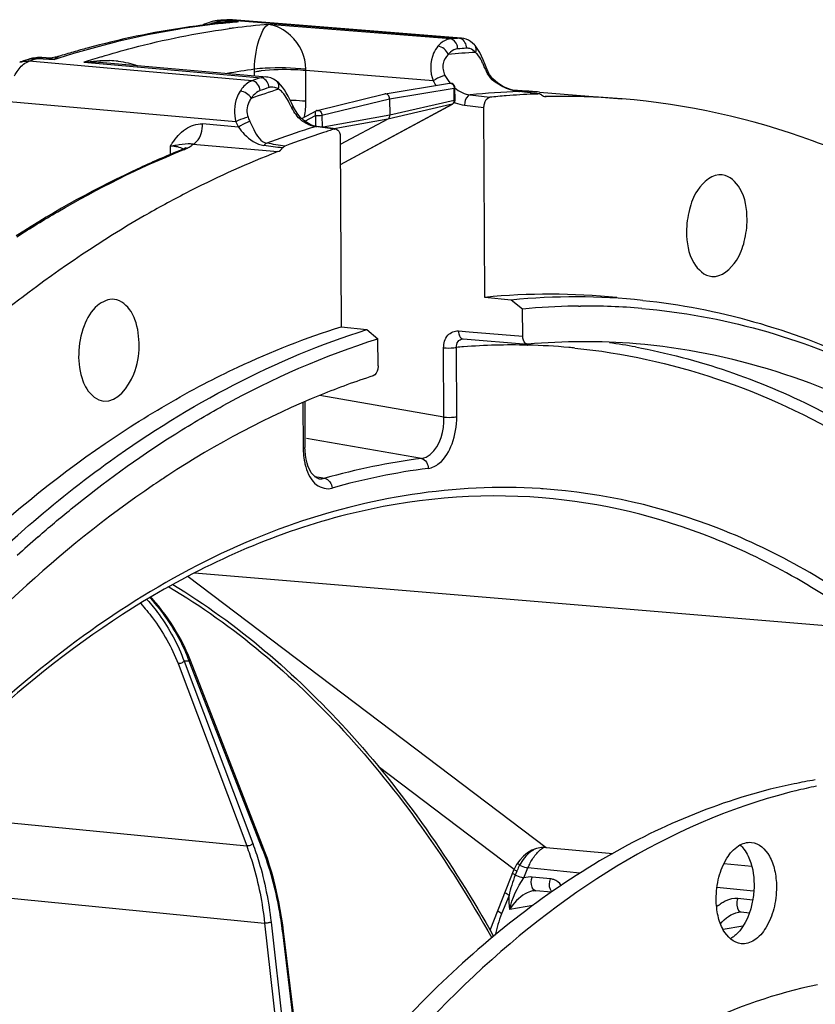
# Model space of a CAD drawing. Units: millimetres. Extents: x 0 to 594, y 0 to 420.
# Drawn here: x 206 to 216, y 84 to 97 of the extents above; entities that cross this region are included whole.
import ezdxf

# ---------------------------------------------------------------- set-up
doc = ezdxf.new("R2010")
doc.units = ezdxf.units.MM
doc.header["$LTSCALE"] = 32.67
doc.layers.get('0').update_dxf_attribs({"linetype": 'CONTINUOUS'})

msp = doc.modelspace()

# ---------------------------------------------------------------- linework, layer by layer
at = {"color": 9, "linetype": 'CONTINUOUS'}
for p, q in [((208.372238, 97.281701), (208.362675, 97.280642)), ((208.445158, 97.328654), (208.426296, 97.327107)), ((208.648267, 97.308423), (208.426296, 97.327107)), ((208.482877, 97.331643), (208.445158, 97.328654)), ((208.564903, 97.335834), (208.539447, 97.335864)), ((208.539447, 97.335864), (208.564747, 97.33384)), ((208.564747, 97.33384), (211.630043, 97.088564)), ((211.509681, 97.079641), (209.055149, 97.275714)), ((208.501127, 97.214736), (208.521895, 97.217564)), ((211.529736, 97.081226), (211.509681, 97.079641)), ((211.569852, 97.084279), (211.529736, 97.081226)), ((211.654612, 97.088504), (211.630043, 97.088564)), ((205.809872, 96.802418), (205.809954, 96.802445)), ((206.825415, 96.691201), (205.821342, 96.779082)), ((205.89668, 96.804267), (205.915518, 96.810478)), ((205.915518, 96.810478), (205.934358, 96.816653)), ((205.934358, 96.816653), (206.162205, 96.799173)), ((206.183606, 96.806139), (206.162205, 96.799173)), ((206.22371, 96.819071), (206.183606, 96.806139)), ((206.213763, 96.840855), (206.216436, 96.841767)), ((206.561216, 96.764851), (206.821667, 96.742092)), ((206.821667, 96.742092), (208.952602, 96.555844)), ((208.832423, 96.515499), (206.825415, 96.691201)), ((208.864155, 96.63872), (208.864194, 96.651498)), ((208.864423, 96.578865), (208.864155, 96.63872)), ((209.556049, 96.651978), (209.556442, 96.671115)), ((209.557985, 96.237497), (209.556049, 96.651978)), ((211.276706, 96.514473), (209.556049, 96.651978)), ((208.852447, 96.52232), (208.832423, 96.515499)), ((210.688589, 96.271654), (211.559837, 96.413732)), ((211.560605, 96.249368), (211.559837, 96.413732)), ((212.435129, 96.368046), (212.440685, 96.368196)), ((212.663277, 96.341483), (212.435143, 96.368041)), ((212.440657, 96.367894), (212.440942, 96.367862)), ((208.614223, 95.96249), (205.551195, 96.23035)), ((209.77533, 96.04819), (210.688589, 96.271654)), ((210.02378, 95.386487), (211.533752, 96.197346)), ((211.533752, 96.197346), (210.662778, 95.99659)), ((211.560605, 96.249368), (210.689631, 96.048611)), ((211.777935, 96.32378), (212.040309, 96.291758)), ((212.80455, 96.300225), (212.789126, 96.301469)), ((211.70003, 96.184287), (211.962276, 96.152278)), ((208.646872, 95.889009), (208.162195, 95.931656)), ((209.544196, 95.968402), (209.688614, 96.045955)), ((209.688614, 96.045955), (209.689292, 95.900982)), ((209.77533, 96.04819), (209.776078, 95.888153)), ((210.689631, 96.048611), (209.790005, 95.886335)), ((210.662778, 95.99659), (209.960974, 95.869997)), ((209.942873, 95.862115), (209.687196, 95.8955)), ((207.728742, 95.515715), (207.728185, 95.63495)), ((207.886297, 95.575743), (207.918196, 95.588646)), ((208.031296, 95.658793), (209.180014, 95.557768)), ((211.617605, 93.139339), (211.762464, 93.127773)), ((211.762464, 93.127773), (212.486626, 93.069948)), ((211.422619, 91.975885), (211.418247, 92.911748)), ((211.595587, 91.980991), (211.591216, 92.916661)), ((212.548706, 92.947029), (212.555917, 92.946855)), ((211.422619, 91.975885), (209.745335, 92.269056)), ((209.518711, 92.168341), (209.521571, 91.556145)), ((211.119732, 91.41745), (209.567078, 91.688791)), ((209.675595, 91.175057), (209.738487, 91.16346)), ((209.73207, 91.145436), (209.735035, 91.144915)), ((209.738487, 91.16346), (209.812857, 91.149747)), ((207.969287, 89.823927), (212.801943, 86.170284)), ((217.227305, 89.106249), (208.055122, 89.868144)), ((207.831892, 88.649366), (208.759017, 86.189247)), ((207.913719, 88.681671), (208.840851, 86.221537)), ((208.969816, 86.155599), (207.983128, 88.684674)), ((210.535149, 87.263592), (212.371882, 85.874963)), ((204.043779, 86.650811), (208.759017, 86.189247)), ((212.406153, 85.849004), (212.38507, 85.796927)), ((212.502049, 85.756739), (212.557099, 85.892747)), ((213.256852, 85.820352), (212.557099, 85.892747)), ((212.86095, 85.744717), (212.615309, 85.770131)), ((203.929744, 85.644875), (209.001408, 85.148418)), ((215.600596, 85.577875), (215.108805, 85.628754)), ((212.301336, 85.519643), (212.200949, 85.271677)), ((215.38986, 85.483083), (215.592217, 85.462148)), ((212.620459, 85.384149), (212.311453, 85.331878)), ((209.001408, 85.148418), (209.361057, 81.955216)), ((209.087722, 85.161466), (209.436628, 82.063649)), ((215.460114, 85.108126), (215.191055, 85.062614)), ((209.580896, 82.260207), (209.244901, 85.025105))]:
    msp.add_line(p, q, dxfattribs=at)
at = {"color": 7, "linetype": 'CONTINUOUS'}
for p, q in [((208.385749, 97.328155), (208.372778, 97.327087)), ((208.411688, 97.330243), (208.385749, 97.328155)), ((208.424656, 97.331263), (208.411688, 97.330243)), ((208.489486, 97.33612), (208.463557, 97.334225)), ((208.489483, 97.336285), (208.506011, 97.337521)), ((211.655565, 97.08843), (208.565195, 97.335811)), ((211.842027, 96.990128), (211.841886, 96.990288)), ((211.852097, 96.978205), (211.842034, 96.990134)), ((205.706909, 96.768253), (205.694042, 96.763911)), ((206.044337, 96.822557), (206.00351, 96.825694)), ((206.131297, 96.824063), (206.091046, 96.821334)), ((206.174304, 96.83092), (206.131297, 96.824063)), ((206.175685, 96.831222), (206.174302, 96.830932)), ((206.216515, 96.841818), (206.175685, 96.831222)), ((209.026126, 96.564744), (206.822979, 96.757107)), ((212.000857, 96.677688), (211.974319, 96.744871)), ((212.009462, 96.656937), (212.000916, 96.677578)), ((209.046064, 96.562204), (209.025287, 96.564816)), ((209.163426, 96.510808), (209.158312, 96.51458)), ((209.187241, 96.490984), (209.163395, 96.510842)), ((209.2166, 96.461075), (209.187241, 96.490984)), ((210.627275, 96.338378), (211.498767, 96.480496)), ((209.710756, 96.114242), (210.624209, 96.337754)), ((211.572093, 96.254739), (211.571325, 96.419102)), ((212.249147, 96.42458), (212.21379, 96.442437)), ((212.715422, 96.335919), (212.440942, 96.367859)), ((212.711415, 96.361334), (213.823679, 96.270428)), ((209.390464, 96.16034), (209.36295, 96.21691)), ((210.023784, 95.385621), (211.539163, 96.199383)), ((210.688589, 96.271654), (210.689631, 96.048611)), ((212.79564, 96.300525), (212.80455, 96.300225)), ((209.502256, 96.004533), (209.696041, 96.108596)), ((211.974237, 93.591913), (211.962276, 96.152278)), ((209.526131, 95.98183), (209.485801, 96.020179)), ((210.662778, 95.99659), (210.022536, 95.652778)), ((209.962084, 95.86387), (209.706894, 95.897185)), ((210.022059, 95.75484), (210.03402, 93.194475)), ((207.897211, 95.589586), (207.882451, 95.583401)), ((207.882451, 95.583402), (207.882509, 95.583425)), ((205.721933, 93.58667), (205.694034, 93.565368)), ((212.331371, 93.555873), (211.974237, 93.591913)), ((212.48493, 93.433128), (212.331371, 93.555873)), ((212.486626, 93.069948), (212.48493, 93.433128)), ((213.240114, 93.474026), (213.265531, 93.474289)), ((210.03402, 93.194475), (210.382114, 93.156583)), ((210.382114, 93.156583), (210.531798, 93.033044)), ((210.533495, 92.669865), (210.531798, 93.033044)), ((211.672974, 93.030056), (211.680029, 93.03006)), ((211.679879, 93.030072), (212.548745, 92.960694)), ((212.555959, 92.960721), (212.548767, 92.960909)), ((209.542964, 92.179118), (209.545823, 91.567152)), ((206.850375, 91.621453), (206.860577, 91.628417)), ((209.735067, 91.144917), (209.724868, 91.147061)), ((208.977668, 86.183527), (207.990981, 88.712601)), ((209.005897, 86.108929), (208.977668, 86.183527)), ((212.801943, 86.170284), (213.702037, 86.08815)), ((212.046306, 85.050623), (212.371882, 85.874963)), ((215.203027, 85.951184), (215.578621, 85.916911)), ((212.627104, 85.58379), (212.626952, 85.583765)), ((212.872661, 85.563655), (212.662646, 85.585383)), ((215.437197, 85.298336), (215.546224, 85.287056)), ((215.400697, 85.29658), (215.401607, 85.296735)), ((209.592245, 82.275605), (209.256572, 85.037856))]:
    msp.add_line(p, q, dxfattribs=at)
for points in [[(211.808377, 97.023334), (211.780963, 97.044088), (211.752045, 97.061023), (211.722198, 97.07393), (211.691914, 97.082834), (211.661477, 97.08788), (211.654519, 97.088508)], [(211.841886, 96.990288), (211.833999, 96.998947), (211.808377, 97.023334)], [(211.930869, 96.846548), (211.907035, 96.894066), (211.88077, 96.93854), (211.852097, 96.978205)], [(206.091046, 96.821334), (206.051045, 96.822091), (206.044353, 96.822556)], [(211.974319, 96.744871), (211.953099, 96.796476), (211.930869, 96.846548)], [(212.028783, 96.616539), (212.018659, 96.636769), (212.009462, 96.656937)], [(212.21379, 96.442437), (212.179185, 96.46281), (212.145554, 96.485919), (212.113646, 96.511716), (212.084721, 96.53957), (212.059127, 96.569459), (212.037595, 96.600904), (212.02878, 96.616557)], [(209.158312, 96.51458), (209.122717, 96.536481), (209.084907, 96.552488), (209.046064, 96.562204)], [(209.29409, 96.349581), (209.26946, 96.390243), (209.243827, 96.427437), (209.2166, 96.461075)], [(209.36295, 96.21691), (209.340591, 96.262232), (209.317723, 96.306696), (209.29409, 96.349581)], [(212.440657, 96.367894), (212.417784, 96.371178), (212.38685, 96.37729), (212.353987, 96.385644), (212.319743, 96.396277), (212.284666, 96.409216), (212.249147, 96.42458)], [(209.485801, 96.020179), (209.448929, 96.064178), (209.416121, 96.112981), (209.390487, 96.160292)], [(209.613993, 95.924884), (209.569141, 95.94986), (209.526131, 95.98183)], [(209.707061, 95.897168), (209.659841, 95.907304), (209.613993, 95.924884)], [(207.943593, 95.61472), (207.938379, 95.610957), (207.929047, 95.605249), (207.915473, 95.598061), (207.897211, 95.589586)], [(207.940239, 95.610533), (207.944042, 95.615065), (207.943593, 95.61472)], [(209.574282, 91.355241), (209.561448, 91.408105), (209.552332, 91.464312), (209.547082, 91.523593), (209.545833, 91.567149)], [(209.609819, 91.263277), (209.590557, 91.306658), (209.574282, 91.355241)], [(209.724868, 91.147061), (209.701895, 91.156345), (209.678306, 91.172411), (209.654639, 91.195505), (209.631509, 91.225872), (209.609819, 91.263277)], [(207.990981, 88.7126), (207.971347, 88.761286), (207.943521, 88.825437), (207.913728, 88.889058), (207.882034, 88.952089), (207.848525, 89.014437), (207.813317, 89.07596), (207.77649, 89.136584), (207.738126, 89.196238), (207.698351, 89.254786), (207.657252, 89.312158), (207.614917, 89.368289), (207.571486, 89.423047), (207.527056, 89.476369), (207.48172, 89.528198), (207.467871, 89.543288)], [(209.256572, 85.037856), (209.245346, 85.124503), (209.229887, 85.229223), (209.212498, 85.332791), (209.193194, 85.435103), (209.171991, 85.536071), (209.148905, 85.635611), (209.123954, 85.733637), (209.097156, 85.830065), (209.068532, 85.924813), (209.038103, 86.017798), (209.005897, 86.108929)], [(212.626907, 85.583756), (212.648859, 85.585906), (212.662757, 85.585369)], [(215.40076, 85.296585), (215.405605, 85.29736), (215.424407, 85.298882), (215.437261, 85.298322)]]:
    msp.add_lwpolyline(points, dxfattribs=at)
at = {"color": 9, "linetype": 'CONTINUOUS'}
msp.add_lwpolyline([(208.864194, 96.651498), (208.864331, 96.664262), (208.864437, 96.670639)], dxfattribs=at)
at = {"color": 7, "linetype": 'CONTINUOUS'}
for centre, radius, start, end in [((209.494725, 86.548062), 10.797967, 96.2924969, 98.2853959), ((208.414162, 96.827965), 0.500769, 107.0064013, 119.6070905), ((208.415502, 96.823479), 0.50545, 100.5601745, 107.0029363), ((209.482886, 86.651458), 10.693896, 95.6516731, 96.2901688), ((208.414186, 96.830769), 0.498042, 94.7974782, 100.564987), ((209.247723, 86.780541), 10.582776, 94.2494166, 94.4606349), ((209.47894, 86.691086), 10.654071, 95.2097658, 95.6515423), ((209.568448, 86.098258), 11.253702, 98.3268169, 105.2619955), ((209.740772, 85.451376), 11.923168, 106.663228, 107.1920664), ((209.708508, 85.559658), 11.810182, 105.6917402, 106.6639092), ((209.679789, 85.661296), 11.704565, 105.2247497, 105.6909624), ((209.594186, 85.225787), 12.179468, 108.4209918, 108.61252), ((209.580554, 85.266765), 12.136282, 108.1011341, 108.4210668), ((205.965459, 96.32618), 0.501009, 98.8559791, 108.0826085), ((205.965282, 96.325885), 0.501272, 87.8236297, 98.8308386), ((205.965256, 96.327392), 0.499767, 85.6072901, 87.8140927), ((211.508829, 96.418813), 0.06249, 7.609304, 99.2193593), ((210.633732, 96.298943), 0.039957, 99.3688852, 103.853122), ((211.509168, 96.418786), 0.062158, 0.2913912, 7.674498), ((213.036468, 86.360026), 9.981535, 92.3062707, 94.4418778), ((211.912675, 86.58499), 9.808922, 86.4545262, 87.371473), ((211.913308, 86.595456), 9.798436, 85.8873397, 86.4544366), ((211.913753, 86.601667), 9.792209, 85.3275683, 85.8873294), ((213.033357, 86.428102), 9.913389, 91.8750352, 92.3041412), ((212.710365, 96.293868), 0.042338, 83.1424016, 91.8558438), ((211.5095, 96.254509), 0.062611, 320.5483609, 331.8718522), ((211.509353, 96.254481), 0.062741, 331.9281815, 0.2347441), ((213.044218, 86.257736), 10.084118, 94.4407663, 95.7134545), ((213.028198, 86.527107), 9.775677, 85.3151787, 91.3109288), ((209.725677, 96.053351), 0.062693, 103.7692387, 118.2395355), ((213.431535, 84.619322), 11.771675, 107.9980649, 110.6765473), ((213.347988, 84.870629), 11.506851, 107.6005587, 107.9890558), ((213.328944, 84.93066), 11.443872, 107.2106176, 107.6005571), ((213.548471, 84.274719), 12.099199, 111.1649012, 111.6023401), ((213.86827, 83.513731), 12.924486, 111.678453, 117.322759), ((212.845296, 84.698919), 8.935552, 84.1393527, 95.5942144), ((213.197965, 84.663289), 8.934709, 84.1604786, 95.5659719), ((213.347815, 84.494835), 8.979847, 91.0468341, 95.5141361), ((213.344776, 84.589541), 8.885101, 90.6749267, 91.0383928), ((213.344756, 84.659765), 8.81488, 85.1123004, 90.5149619), ((213.310072, 84.270744), 8.722637, 85.350842, 94.9596804), ((215.108134, 79.826639), 13.56641, 123.131155, 123.5239415), ((215.192262, 79.699794), 13.718618, 123.5242711, 124.091393), ((217.145536, 77.51292), 17.046254, 131.0869282, 132.3614651), ((217.616177, 79.868181), 7.307284, 99.2883217, 101.5803006), ((217.983054, 79.543581), 7.607692, 103.7764148, 104.3858563), ((217.953356, 79.667055), 7.480699, 101.5813115, 103.7807028)]:
    msp.add_arc(centre, radius, start, end, dxfattribs=at)
at = {"color": 9, "linetype": 'CONTINUOUS'}
for centre, radius, start, end in [((208.456287, 96.691397), 0.618609, 105.987149, 109.8999521), ((208.479206, 96.610828), 0.702374, 101.5846484, 105.9742638), ((208.461001, 97.083161), 0.248256, 116.7270782, 119.6579476), ((208.551624, 95.206112), 2.103641, 95.2024787, 95.8240539), ((208.55334, 95.187418), 2.122413, 94.8265396, 95.2028382), ((209.509393, 86.976051), 10.368199, 95.5195272, 96.2967091), ((208.399905, 97.001689), 0.326497, 92.7779976, 94.7655582), ((208.55451, 95.17357), 2.13631, 94.4748099, 94.826565), ((208.399842, 97.003165), 0.32502, 85.3314003, 92.7794325), ((208.556988, 95.140677), 2.169296, 93.1351595, 94.4722684), ((208.559904, 95.087419), 2.222635, 91.8107933, 93.1351367), ((209.274142, 87.107717), 10.2545, 94.1085431, 94.4254981), ((208.512987, 97.011375), 0.325566, 85.3382184, 94.1370181), ((208.561158, 95.049791), 2.260283, 90.4911047, 91.8124176), ((208.675813, 95.499377), 1.809242, 93.9213912, 95.2100341), ((209.505374, 87.017045), 10.327008, 95.2044023, 95.5192107), ((208.5613, 95.019894), 2.29018, 87.8237482, 90.4882584), ((208.676529, 95.488072), 1.82057, 90.8894974, 93.9195564), ((209.502876, 87.044582), 10.299358, 94.7597019, 95.2044575), ((209.914112, 86.92566), 10.385635, 94.7441717, 97.3860857), ((209.928339, 86.810098), 10.502068, 97.382008, 97.6962119), ((212.329072, 86.843298), 10.269085, 93.9032087, 94.239893), ((212.419227, 86.702199), 10.210996, 93.2022501, 95.2776547), ((212.423629, 86.74516), 10.23209, 93.9035013, 94.5762728), ((211.735952, 96.824504), 0.129315, 84.0183177, 93.9399307), ((211.735777, 96.823386), 0.130444, 74.3562608, 83.9931479), ((205.794278, 96.450731), 0.329464, 85.2880177, 87.3577092), ((209.625268, 85.525629), 11.878975, 108.2932899, 108.6764341), ((206.006137, 96.332558), 0.491487, 79.3571054, 85.5403386), ((205.997261, 96.283449), 0.54139, 75.6762361, 79.3937819), ((205.987457, 96.244835), 0.581229, 72.5032172, 75.6815579), ((206.07438, 97.310786), 0.490146, 281.9280242, 286.5205513), ((206.23871, 96.772391), 0.072867, 110.0202828, 114.3905274), ((210.202538, 85.627344), 11.717649, 106.894063, 108.1047602), ((206.624076, 94.460864), 2.304845, 85.0493935, 91.5628348), ((206.852198, 95.302816), 1.484899, 83.2974799, 87.8877605), ((210.323158, 86.318487), 10.45442, 98.0207384, 100.0805422), ((209.124083, 95.250942), 1.405906, 96.9728276, 98.9326055), ((209.611074, 95.710359), 2.556704, 22.229386, 22.8313841), ((212.544589, 96.909339), 0.612376, 202.2362648, 203.239445), ((212.540886, 96.907652), 0.608307, 203.2310074, 208.328552), ((212.277777, 96.766), 0.309491, 208.3590115, 210.9356146), ((212.682839, 85.245184), 11.909899, 108.2524708, 108.760567), ((211.923297, 96.83788), 0.72296, 206.572916, 212.4503007), ((212.773139, 85.113408), 11.842606, 107.6172055, 109.4973353), ((212.778249, 85.152489), 11.867728, 108.2526029, 108.8620452), ((209.106621, 96.285923), 0.144495, 99.1682538, 108.3240099), ((212.779263, 86.357028), 10.016926, 91.9687228, 95.7370774), ((211.918451, 86.66111), 9.732541, 86.9192338, 87.2393201), ((211.918739, 86.666377), 9.727266, 86.1588923, 86.919264), ((211.919126, 86.672186), 9.721444, 85.325279, 86.1588724), ((209.287958, 93.066448), 3.183253, 88.3079361, 88.932127), ((208.393172, 96.231512), 1.164829, 350.1316705, 0.2943704), ((211.769039, 96.669279), 0.490778, 245.2946753, 246.7475192), ((209.892989, 96.415165), 0.589515, 205.3915047, 206.9128837), ((209.327291, 96.23533), 0.763484, 200.9382741, 206.9752711), ((209.348312, 96.230966), 0.608387, 200.0945023, 206.1498814), ((209.774659, 96.315298), 0.433438, 230.6853973, 235.4802012), ((213.188008, 84.607741), 11.818221, 107.9732501, 110.5938942), ((213.024717, 85.11028), 11.289819, 107.1948486, 107.9719708), ((207.990321, 95.565453), 0.101927, 66.3018054, 70.7816631), ((199.87305, 36.024033), 60.345662, 81.0366614, 81.27112602), ((207.644676, 94.62157), 1.016815, 83.7292362, 85.2891166), ((196.408045, -0.428982), 96.890382, 82.38776529, 82.53795658), ((212.352672, 84.141044), 8.808591, 94.34423, 94.9591008), ((212.345367, 84.254081), 8.695325, 88.6600236, 94.352654), ((212.346687, 84.376427), 8.572982, 84.8960283, 88.6015166), ((212.348946, 84.406035), 8.54329, 84.3418585, 84.893453), ((212.453323, 84.459336), 8.604538, 79.5816396, 81.9662769), ((210.523694, 91.560338), 1.002132, 180.2397338, 184.1283965), ((212.232691, 82.660381), 8.82751, 97.2430414, 105.9098293), ((210.306028, 91.525957), 0.781472, 192.0895808, 196.5332622), ((212.318438, 82.573336), 8.780407, 97.2430414, 105.9098294), ((212.217044, 83.13492), 7.892493, 86.0486467, 86.3345545), ((208.254634, 81.604995), 7.084883, 92.1962149, 92.7580568), ((205.841309, 87.88935), 2.284717, 20.3715273, 20.9528437), ((213.171132, 85.539321), 0.825285, 157.2104004, 157.9605904), ((212.243489, 85.699598), 0.306192, 48.9241945, 56.3090731), ((213.844507, 85.204909), 1.57494, 157.9201856, 168.4725098), ((212.665776, 85.355022), 0.232016, 99.6316772, 102.3390111), ((215.50388, 84.915725), 0.603413, 129.1524085, 131.4966998), ((215.44185, 85.342296), 0.044183, 251.9500113, 263.9582868), ((203.798866, 84.363257), 5.486105, 6.9290837, 7.0456594)]:
    msp.add_arc(centre, radius, start, end, dxfattribs=at)
at = {"color": 7, "linetype": 'CONTINUOUS'}
msp.add_ellipse((212.67751, 85.841131), major_axis=(0.268769, 0.26414), ratio=0.738164164, start_param=0.559066463, end_param=2.112409497, dxfattribs=at)
at = {"color": 9, "linetype": 'CONTINUOUS'}
for points, knots in [([(208.362675, 97.280642), (208.18382, 97.26074), (207.460376, 97.161221), (206.747591, 96.986975), (206.22371, 96.819071)], [0, 0, 0, 0, 0.246488598, 1, 1, 1, 1]), ([(208.338161, 97.298894), (208.340015, 97.296123), (208.343562, 97.291201), (208.347635, 97.28668), (208.349642, 97.284834)], [0, 0, 0, 0, 0.550160182, 1, 1, 1, 1]), ([(208.864437, 96.670639), (208.867235, 96.825256), (208.89891, 97.030338), (208.999551, 97.250394), (209.055149, 97.275714)], [0, 0, 0, 0, 0.716819081, 1, 1, 1, 1]), ([(209.556442, 96.671115), (209.561944, 96.837328), (209.4221, 97.123836), (209.16413, 97.256542), (209.055149, 97.275714)], [0, 0, 0, 0, 0.600465311, 1, 1, 1, 1]), ([(206.797354, 96.839303), (206.938405, 96.882137), (207.498331, 97.040629), (208.070679, 97.155693), (208.501127, 97.214736)], [0, 0, 0, 0, 0.253332192, 1, 1, 1, 1]), ([(211.509681, 97.079641), (211.494795, 97.078436), (211.429271, 97.064483), (211.374359, 97.019158), (211.341245, 96.97991)], [0, 0, 0, 0, 0.225312879, 1, 1, 1, 1]), ([(211.60725, 96.94463), (211.6079, 96.961026), (211.602621, 97.01878), (211.551458, 97.076222), (211.509678, 97.079641)], [0, 0, 0, 0, 0.281314837, 1, 1, 1, 1]), ([(211.647648, 97.085132), (211.64476, 97.08602), (211.638933, 97.087488), (211.632979, 97.088319), (211.630013, 97.088562)], [0, 0, 0, 0, 0.503775787, 1, 1, 1, 1]), ([(211.341245, 96.97991), (211.31745, 96.951679), (211.231317, 96.813998), (211.232436, 96.630151), (211.276711, 96.514473)], [0, 0, 0, 0, 0.229635645, 1, 1, 1, 1]), ([(211.479996, 96.869907), (211.446355, 96.837463), (211.392148, 96.743912), (211.411649, 96.63555), (211.436146, 96.587576)], [0, 0, 0, 0, 0.464564344, 1, 1, 1, 1]), ([(211.60725, 96.94463), (211.571611, 96.941777), (211.523612, 96.916302), (211.489142, 96.880635), (211.479996, 96.869907)], [0, 0, 0, 0, 0.717207168, 1, 1, 1, 1]), ([(211.868776, 96.877261), (211.865575, 96.880846), (211.859122, 96.887711), (211.852281, 96.894191), (211.848833, 96.897251)], [0, 0, 0, 0, 0.510408353, 1, 1, 1, 1]), ([(211.944886, 96.753501), (211.928853, 96.787765), (211.906135, 96.831177), (211.875905, 96.869273), (211.868776, 96.877261)], [0, 0, 0, 0, 0.779404217, 1, 1, 1, 1]), ([(205.625606, 96.58207), (205.63558, 96.602338), (205.674993, 96.672484), (205.732833, 96.735124), (205.783968, 96.762832)], [0, 0, 0, 0, 0.279742919, 1, 1, 1, 1]), ([(205.783968, 96.762832), (205.790037, 96.766121), (205.802265, 96.772112), (205.814982, 96.77699), (205.821342, 96.779082)], [0, 0, 0, 0, 0.507641632, 1, 1, 1, 1]), ([(209.556461, 96.671117), (209.374045, 96.689449), (209.142094, 96.693994), (208.911607, 96.677228), (208.864527, 96.67063)], [0, 0, 0, 0, 0.794088032, 1, 1, 1, 1]), ([(209.556049, 96.651978), (209.507949, 96.656767), (209.307246, 96.668965), (209.104997, 96.665139), (208.953408, 96.64645)], [0, 0, 0, 0, 0.240397508, 1, 1, 1, 1]), ([(211.97776, 96.677602), (211.983116, 96.678688), (211.989588, 96.679744), (211.999947, 96.679888), (212.000868, 96.677693)], [0, 0, 0, 0, 0.696494335, 1, 1, 1, 1]), ([(212.005425, 96.618991), (212.010584, 96.619967), (212.018094, 96.621338), (212.027451, 96.619051), (212.028783, 96.616559)], [0, 0, 0, 0, 0.650045525, 1, 1, 1, 1]), ([(208.832423, 96.515499), (208.817159, 96.510319), (208.751227, 96.478947), (208.700845, 96.421665), (208.670473, 96.374226)], [0, 0, 0, 0, 0.222485056, 1, 1, 1, 1]), ([(208.970388, 96.552445), (208.967458, 96.553318), (208.961579, 96.554766), (208.95558, 96.5556), (208.952605, 96.555845)], [0, 0, 0, 0, 0.50603127, 1, 1, 1, 1]), ([(211.436144, 96.587575), (211.42453, 96.585226), (211.368611, 96.56708), (211.31558, 96.540477), (211.276714, 96.51446)], [0, 0, 0, 0, 0.202139328, 1, 1, 1, 1]), ([(211.498817, 96.480501), (211.513877, 96.482951), (211.549576, 96.466588), (211.560052, 96.431528), (211.559837, 96.413732)], [0, 0, 0, 0, 0.461599964, 1, 1, 1, 1]), ([(208.670473, 96.374226), (208.652551, 96.346217), (208.589211, 96.219861), (208.583896, 96.065698), (208.614223, 95.96249)], [0, 0, 0, 0, 0.236122782, 1, 1, 1, 1]), ([(208.941523, 96.382917), (208.904795, 96.370367), (208.860308, 96.333527), (208.828766, 96.289833), (208.820515, 96.276924)], [0, 0, 0, 0, 0.716993617, 1, 1, 1, 1]), ([(209.323087, 96.237323), (209.304839, 96.271618), (209.279415, 96.315029), (209.246914, 96.35301), (209.239253, 96.36097)], [0, 0, 0, 0, 0.77857454, 1, 1, 1, 1]), ([(211.559837, 96.413732), (211.562748, 96.41435), (211.566435, 96.415148), (211.571331, 96.417748), (211.571325, 96.419101)], [0, 0, 0, 0, 0.687480999, 1, 1, 1, 1]), ([(208.820515, 96.276924), (208.80799, 96.260529), (208.760954, 96.185878), (208.753761, 96.085341), (208.77696, 96.021943)], [0, 0, 0, 0, 0.23407605, 1, 1, 1, 1]), ([(211.572093, 96.254739), (211.572099, 96.253386), (211.567205, 96.250781), (211.563516, 96.249986), (211.560605, 96.249368)], [0, 0, 0, 0, 0.312510742, 1, 1, 1, 1]), ([(211.778048, 96.323766), (211.767473, 96.322642), (211.715608, 96.294313), (211.700512, 96.229417), (211.70003, 96.184287)], [0, 0, 0, 0, 0.190702748, 1, 1, 1, 1]), ([(209.360422, 96.162381), (209.367128, 96.163771), (209.376444, 96.165655), (209.388925, 96.163473), (209.390479, 96.160347)], [0, 0, 0, 0, 0.662339368, 1, 1, 1, 1]), ([(209.695958, 96.108544), (209.692112, 96.106453), (209.676304, 96.089112), (209.681861, 96.062392), (209.688614, 96.045955)], [0, 0, 0, 0, 0.19765353, 1, 1, 1, 1]), ([(209.710757, 96.114237), (209.725714, 96.117902), (209.763221, 96.102051), (209.774918, 96.066616), (209.77533, 96.04819)], [0, 0, 0, 0, 0.455204636, 1, 1, 1, 1]), ([(207.754892, 95.673699), (207.805067, 95.744128), (207.909208, 95.878058), (208.082413, 95.938675), (208.162195, 95.931656)], [0, 0, 0, 0, 0.519165748, 1, 1, 1, 1]), ([(208.031282, 95.658794), (208.051131, 95.666255), (208.136871, 95.731904), (208.163629, 95.848558), (208.162195, 95.931656)], [0, 0, 0, 0, 0.203273729, 1, 1, 1, 1]), ([(208.776973, 96.021949), (208.764901, 96.019452), (208.70914, 96.003949), (208.654851, 95.982979), (208.614228, 95.962491)], [0, 0, 0, 0, 0.21318794, 1, 1, 1, 1]), ([(208.802197, 95.962837), (208.79021, 95.960217), (208.73548, 95.942192), (208.683565, 95.915449), (208.646871, 95.889009)], [0, 0, 0, 0, 0.213408392, 1, 1, 1, 1]), ([(208.802198, 95.962837), (208.819609, 95.927417), (208.870273, 95.819328), (208.946652, 95.684371), (209.031044, 95.670743)], [0, 0, 0, 0, 0.315863581, 1, 1, 1, 1]), ([(209.688614, 96.045955), (209.703846, 96.044379), (209.732848, 96.04392), (209.761933, 96.045542), (209.77533, 96.04819)], [0, 0, 0, 0, 0.528588017, 1, 1, 1, 1]), ([(208.646872, 95.889009), (208.671673, 95.855478), (208.75993, 95.744329), (208.890342, 95.654049), (208.991138, 95.640847)], [0, 0, 0, 0, 0.290913274, 1, 1, 1, 1]), ([(209.687281, 95.895494), (209.690474, 95.896448), (209.697002, 95.897705), (209.703651, 95.897547), (209.706885, 95.89712)], [0, 0, 0, 0, 0.505350026, 1, 1, 1, 1]), ([(207.728178, 95.634948), (207.754443, 95.639375), (207.834287, 95.651137), (207.914185, 95.664086), (207.968188, 95.667386)], [0, 0, 0, 0, 0.329894915, 1, 1, 1, 1]), ([(205.657076, 94.410074), (205.838404, 94.52664), (206.553886, 94.965247), (207.308498, 95.34108), (207.886297, 95.575743)], [0, 0, 0, 0, 0.256868092, 1, 1, 1, 1]), ([(207.903965, 95.592657), (207.898584, 95.596317), (207.868638, 95.612306), (207.83511, 95.619894), (207.808276, 95.624775)], [0, 0, 0, 0, 0.192633972, 1, 1, 1, 1]), ([(207.882526, 95.583381), (207.888105, 95.585612), (207.899912, 95.58878), (207.912125, 95.589148), (207.918196, 95.588646)], [0, 0, 0, 0, 0.496527391, 1, 1, 1, 1]), ([(208.021253, 95.647315), (208.023154, 95.649166), (208.026679, 95.652844), (208.029874, 95.656816), (208.031296, 95.658793)], [0, 0, 0, 0, 0.521422786, 1, 1, 1, 1]), ([(211.418247, 92.911748), (211.417969, 92.970867), (211.448752, 93.089751), (211.566482, 93.143419), (211.617605, 93.139339)], [0, 0, 0, 0, 0.535481768, 1, 1, 1, 1]), ([(211.617605, 93.139339), (211.617857, 93.125409), (211.621451, 93.084055), (211.650441, 93.032561), (211.67988, 93.030091)], [0, 0, 0, 0, 0.320468836, 1, 1, 1, 1]), ([(211.591216, 92.916661), (211.589957, 92.94347), (211.6006, 92.997489), (211.649593, 93.027951), (211.672985, 93.03004)], [0, 0, 0, 0, 0.533313031, 1, 1, 1, 1]), ([(211.418247, 92.911748), (211.463845, 92.907208), (211.522064, 92.907392), (211.579511, 92.914264), (211.591216, 92.916661)], [0, 0, 0, 0, 0.793184082, 1, 1, 1, 1]), ([(213.191253, 92.907701), (213.840294, 92.843397), (215.148937, 92.558032), (217.697594, 91.36393), (219.311173, 89.858742), (220.235352, 88.714035)], [0, 0, 0, 0, 0.233214309, 0.473938526, 1, 1, 1, 1]), ([(214.009319, 92.922016), (214.851657, 92.767155), (216.550688, 92.17992), (218.845693, 90.584456), (220.874983, 88.332877), (221.967493, 86.528689), (222.465169, 85.548863)], [0, 0, 0, 0, 0.22152984, 0.457503498, 0.715741081, 1, 1, 1, 1]), ([(211.119732, 91.41745), (211.162671, 91.422737), (211.369099, 91.535262), (211.425755, 91.797033), (211.422621, 91.975885)], [0, 0, 0, 0, 0.194753827, 1, 1, 1, 1]), ([(211.211417, 91.283678), (211.264967, 91.290352), (211.413549, 91.370471), (211.55727, 91.627728), (211.596236, 91.857099), (211.595587, 91.980991)], [0, 0, 0, 0, 0.190853918, 0.56182996, 1, 1, 1, 1]), ([(211.422618, 91.976077), (211.468216, 91.971538), (211.526435, 91.971721), (211.583883, 91.978593), (211.595587, 91.980991)], [0, 0, 0, 0, 0.793184068, 1, 1, 1, 1]), ([(209.545838, 91.567149), (209.545842, 91.564301), (209.535336, 91.55909), (209.527681, 91.557397), (209.521571, 91.556145)], [0, 0, 0, 0, 0.313520657, 1, 1, 1, 1]), ([(209.556866, 91.303572), (209.583517, 91.214025), (209.65522, 91.049103), (209.842681, 90.997777), (209.911515, 91.017404)], [0, 0, 0, 0, 0.566212384, 1, 1, 1, 1]), ([(212.721615, 91.011268), (211.57353, 91.084816), (209.092034, 90.679474), (205.702002, 88.609469), (202.695516, 85.313793), (201.116294, 82.576887), (200.40667, 81.070554)], [0, 0, 0, 0, 0.206600449, 0.436602862, 0.700971924, 1, 1, 1, 1]), ([(217.227305, 89.106249), (216.563496, 89.60811), (215.142876, 90.437615), (213.53729, 90.822584), (212.749125, 90.887014)], [0, 0, 0, 0, 0.512747131, 1, 1, 1, 1]), ([(217.36277, 89.210653), (216.681916, 89.725401), (215.221856, 90.573258), (213.57008, 90.95276), (212.760912, 91.008652)], [0, 0, 0, 0, 0.512748363, 1, 1, 1, 1]), ([(207.707202, 89.686334), (208.583599, 89.166573), (209.806408, 88.127105), (211.164597, 86.436717), (211.778582, 85.463112), (212.068504, 84.948204)], [0, 0, 0, 0, 0.470261281, 0.727277416, 1, 1, 1, 1]), ([(207.327847, 89.459654), (207.384415, 89.397352), (207.587801, 89.151394), (207.749029, 88.869239), (207.831892, 88.649366)], [0, 0, 0, 0, 0.263699046, 1, 1, 1, 1]), ([(207.416024, 89.51232), (207.47218, 89.448309), (207.674357, 89.195311), (207.833138, 88.906324), (207.913719, 88.681671)], [0, 0, 0, 0, 0.262962456, 1, 1, 1, 1]), ([(207.974949, 88.706363), (207.947299, 88.778575), (207.814945, 89.078137), (207.626174, 89.352141), (207.459336, 89.53819)], [0, 0, 0, 0, 0.236306566, 1, 1, 1, 1]), ([(207.913719, 88.681671), (207.904078, 88.670343), (207.877335, 88.654282), (207.846951, 88.647913), (207.831892, 88.649366)], [0, 0, 0, 0, 0.495776583, 1, 1, 1, 1]), ([(207.983128, 88.684674), (207.985032, 88.686972), (207.990789, 88.694854), (207.993494, 88.706156), (207.990981, 88.7126)], [0, 0, 0, 0, 0.301419361, 1, 1, 1, 1]), ([(208.759017, 86.189247), (208.789025, 86.109629), (208.902804, 85.771298), (208.971008, 85.418378), (209.001408, 85.148418)], [0, 0, 0, 0, 0.238501258, 1, 1, 1, 1]), ([(208.840851, 86.221537), (208.831209, 86.21021), (208.804466, 86.194148), (208.774082, 86.18778), (208.759023, 86.189232)], [0, 0, 0, 0, 0.495776587, 1, 1, 1, 1]), ([(208.840851, 86.221537), (208.87141, 86.140446), (208.987285, 85.795859), (209.056753, 85.436416), (209.087722, 85.161466)], [0, 0, 0, 0, 0.23849976, 1, 1, 1, 1]), ([(208.969816, 86.155599), (208.97172, 86.157898), (208.977477, 86.16578), (208.980181, 86.177083), (208.977668, 86.183527)], [0, 0, 0, 0, 0.301422306, 1, 1, 1, 1]), ([(209.243543, 85.036184), (209.231216, 85.135927), (209.173557, 85.516208), (209.073096, 85.890867), (208.969816, 86.155599)], [0, 0, 0, 0, 0.261268804, 1, 1, 1, 1]), ([(212.652444, 86.147975), (212.630949, 86.136956), (212.545248, 86.082142), (212.481054, 85.998339), (212.444675, 85.930419)], [0, 0, 0, 0, 0.238668591, 1, 1, 1, 1]), ([(212.557099, 85.892747), (212.564106, 85.909972), (212.592743, 85.974306), (212.630077, 86.035076), (212.663042, 86.075088)], [0, 0, 0, 0, 0.263998363, 1, 1, 1, 1]), ([(212.444675, 85.930419), (212.471522, 85.915762), (212.509061, 85.901073), (212.548095, 85.893782), (212.557098, 85.892746)], [0, 0, 0, 0, 0.771430378, 1, 1, 1, 1]), ([(212.502045, 85.75673), (212.492623, 85.757813), (212.451916, 85.765548), (212.4128, 85.781181), (212.38507, 85.796927)], [0, 0, 0, 0, 0.229231281, 1, 1, 1, 1]), ([(212.883108, 85.570861), (212.873401, 85.578734), (212.839082, 85.630827), (212.843356, 85.700171), (212.86095, 85.744717)], [0, 0, 0, 0, 0.206945585, 1, 1, 1, 1]), ([(213.005541, 85.656065), (212.982757, 85.691822), (212.933054, 85.731678), (212.876177, 85.743143), (212.86095, 85.744717)], [0, 0, 0, 0, 0.734724297, 1, 1, 1, 1]), ([(212.616195, 85.581678), (212.582845, 85.574396), (212.459002, 85.519954), (212.361591, 85.417594), (212.311465, 85.33188)], [0, 0, 0, 0, 0.255830183, 1, 1, 1, 1]), ([(212.618371, 85.620129), (212.61721, 85.622267), (212.615001, 85.626706), (212.613079, 85.631276), (212.612168, 85.633628)], [0, 0, 0, 0, 0.490997767, 1, 1, 1, 1]), ([(215.180922, 85.425056), (215.197599, 85.435349), (215.261472, 85.469983), (215.336811, 85.488572), (215.38986, 85.483083)], [0, 0, 0, 0, 0.268717121, 1, 1, 1, 1]), ([(215.38986, 85.483083), (215.382795, 85.465196), (215.368173, 85.405269), (215.384862, 85.314354), (215.42816, 85.300288)], [0, 0, 0, 0, 0.29698999, 1, 1, 1, 1]), ([(209.087722, 85.161466), (209.075269, 85.155238), (209.046121, 85.148837), (209.016708, 85.14691), (209.001406, 85.148435)], [0, 0, 0, 0, 0.475182227, 1, 1, 1, 1]), ([(209.244901, 85.025105), (209.246721, 85.026058), (209.251557, 85.028844), (209.257033, 85.034049), (209.256571, 85.037856)], [0, 0, 0, 0, 0.348878952, 1, 1, 1, 1]), ([(216.464062, 84.315609), (215.905548, 84.201202), (214.771045, 83.803807), (213.186742, 82.798493), (211.699897, 81.400509), (210.83215, 80.277865), (210.419747, 79.666831)], [0, 0, 0, 0, 0.219191413, 0.45666976, 0.716574201, 1, 1, 1, 1])]:
    msp.add_open_spline(points, degree=3, knots=knots, dxfattribs=at)
for points in [[(208.426296, 97.327107), (208.399682, 97.325009), (208.373196, 97.316894), (208.34935, 97.304893)], [(211.727067, 96.953513), (211.729309, 97.004705), (211.696629, 97.070081), (211.647648, 97.085132)], [(211.848833, 96.897251), (211.86123, 96.925713), (211.862526, 96.966813), (211.842037, 96.990136)], [(211.479986, 96.869908), (211.459191, 96.925149), (211.399979, 96.974145), (211.341237, 96.97993)], [(211.848833, 96.897251), (211.828248, 96.920655), (211.80097, 96.940608), (211.770952, 96.948999)], [(205.694041, 96.763914), (205.730842, 96.776332), (205.770668, 96.781635), (205.809466, 96.779845)], [(205.809951, 96.802445), (205.849635, 96.815379), (205.892761, 96.82008), (205.934358, 96.816653)], [(205.934358, 96.816653), (205.956384, 96.82409), (205.980332, 96.827472), (206.00351, 96.825693)], [(206.162205, 96.799173), (206.174851, 96.815095), (206.190095, 96.83037), (206.208619, 96.838755)], [(206.561216, 96.764851), (206.675244, 96.783024), (206.791542, 96.79106), (206.906927, 96.786706)], [(207.025507, 96.777566), (207.113764, 96.767115), (207.202005, 96.74832), (207.285126, 96.716864)], [(211.967462, 96.702412), (211.960231, 96.719569), (211.952777, 96.736638), (211.944886, 96.753501)], [(208.905785, 96.639797), (208.891865, 96.637595), (208.877979, 96.635153), (208.864173, 96.632325)], [(212.215951, 96.433788), (212.135819, 96.472726), (212.058098, 96.530472), (212.012313, 96.606899)], [(208.941523, 96.382917), (208.93843, 96.440067), (208.889457, 96.510796), (208.832417, 96.515497)], [(209.02527, 96.564812), (209.000945, 96.566802), (208.975796, 96.56344), (208.952602, 96.555844)], [(209.061193, 96.423091), (209.058573, 96.475707), (209.020876, 96.537402), (208.970388, 96.552445)], [(209.188902, 96.400594), (209.200327, 96.436522), (209.193606, 96.488214), (209.163408, 96.510784)], [(211.436146, 96.587576), (211.455538, 96.549662), (211.47916, 96.513579), (211.506546, 96.480967)], [(208.820506, 96.276925), (208.792113, 96.32934), (208.729868, 96.369233), (208.670467, 96.374236)], [(209.188901, 96.400594), (209.159912, 96.422472), (209.11946, 96.434316), (209.083598, 96.428572)], [(209.239253, 96.36097), (209.224442, 96.376357), (209.207623, 96.390315), (209.188902, 96.400594)], [(211.570074, 96.417483), (211.628466, 96.368835), (211.702484, 96.332919), (211.777934, 96.32378)], [(212.435145, 96.368041), (212.359363, 96.376748), (212.284561, 96.40045), (212.215951, 96.433788)], [(209.360421, 96.162381), (209.348446, 96.18759), (209.336197, 96.212685), (209.323087, 96.237323)], [(209.557985, 96.237497), (209.499486, 96.243321), (209.440715, 96.246574), (209.381952, 96.248313)], [(211.533752, 96.197346), (211.539345, 96.200335), (211.54432, 96.204701), (211.548218, 96.209703)], [(211.533752, 96.197346), (211.535627, 96.197786), (211.537461, 96.198474), (211.539158, 96.199385)], [(211.548218, 96.209703), (211.550998, 96.213271), (211.55331, 96.217239), (211.555129, 96.221381)], [(211.555129, 96.221381), (211.558951, 96.230084), (211.560708, 96.239863), (211.560605, 96.249368)], [(211.575288, 96.218365), (211.614892, 96.201349), (211.65724, 96.189481), (211.70003, 96.184287)], [(209.500042, 95.979956), (209.444734, 96.025214), (209.399669, 96.084606), (209.36732, 96.14833)], [(209.622113, 95.910897), (209.58919, 95.922169), (209.557714, 95.938466), (209.529034, 95.958175)], [(209.687197, 95.8955), (209.665095, 95.898417), (209.643204, 95.903675), (209.622113, 95.910897)], [(207.728185, 95.63495), (207.736823, 95.648045), (207.74579, 95.660922), (207.754892, 95.673699)], [(207.968188, 95.667386), (207.986812, 95.668523), (208.006254, 95.667839), (208.023873, 95.6617)], [(209.031044, 95.670743), (209.015784, 95.665728), (209.000318, 95.653639), (208.995355, 95.638362)], [(207.808276, 95.624775), (207.790871, 95.627941), (207.773324, 95.630362), (207.75574, 95.632301)], [(207.918196, 95.588646), (207.93584, 95.59575), (207.953265, 95.603505), (207.970085, 95.612387)], [(207.970085, 95.612387), (207.988345, 95.622031), (208.006455, 95.63291), (208.021253, 95.647315)], [(209.524162, 91.488193), (209.527221, 91.44592), (209.532982, 91.403722), (209.541887, 91.362285)], [(211.119732, 91.41745), (211.172943, 91.407915), (211.212686, 91.337722), (211.211417, 91.283678)], [(209.735037, 91.144928), (209.760678, 91.140682), (209.787881, 91.14256), (209.812857, 91.149747)], [(209.812857, 91.149747), (209.867033, 91.140127), (209.909693, 91.072397), (209.911515, 91.017404)], [(212.663042, 86.075088), (212.693541, 86.112106), (212.72952, 86.145856), (212.770494, 86.170791)], [(212.406153, 85.849004), (212.394114, 85.855841), (212.3816, 85.861882), (212.368821, 85.867207)], [(212.444675, 85.930419), (212.431937, 85.907265), (212.42051, 85.883356), (212.410273, 85.858993)], [(212.311454, 85.331855), (212.340193, 85.484399), (212.410879, 85.631121), (212.502069, 85.75674)], [(212.38507, 85.796927), (212.37317, 85.803685), (212.360806, 85.809665), (212.348181, 85.814945)], [(212.615309, 85.770131), (212.577495, 85.774047), (212.5383, 85.768188), (212.502049, 85.756739)], [(212.612168, 85.633628), (212.595741, 85.676073), (212.598589, 85.7278), (212.615309, 85.770131)], [(212.662648, 85.585406), (212.643995, 85.587367), (212.627315, 85.603643), (212.618371, 85.620129)], [(212.301336, 85.519643), (212.285524, 85.535187), (212.266138, 85.547047), (212.246399, 85.557146)], [(212.311453, 85.331878), (212.306959, 85.394396), (212.302825, 85.456981), (212.301336, 85.519643)], [(212.200949, 85.271677), (212.185684, 85.286684), (212.167059, 85.298236), (212.14807, 85.308118)], [(215.122894, 85.383653), (215.141323, 85.398653), (215.160702, 85.412576), (215.180922, 85.425056)], [(212.200949, 85.271677), (212.163604, 85.179425), (212.134935, 85.083318), (212.114271, 84.985962)], [(215.155158, 85.13977), (215.219548, 85.212468), (215.305001, 85.280057), (215.400698, 85.29658)]]:
    msp.add_open_spline(points, degree=3, dxfattribs=at)
at = {"color": 7, "linetype": 'CONTINUOUS'}
for points in [[(208.506011, 97.337521), (208.525458, 97.33858), (208.545503, 97.33781), (208.564211, 97.332401)], [(211.557846, 96.214724), (211.552724, 96.208502), (211.546258, 96.203198), (211.539158, 96.199384)], [(212.741295, 96.324145), (212.756363, 96.311368), (212.775944, 96.302074), (212.795636, 96.300483)], [(209.180014, 95.557768), (209.204949, 95.567422), (209.226369, 95.586537), (209.242925, 95.607532)], [(215.419347, 86.203186), (215.438873, 86.186447), (215.456541, 86.167399), (215.472334, 86.1471)], [(215.331796, 84.964209), (215.318266, 84.954067), (215.304058, 84.944751), (215.289267, 84.936555)], [(215.371299, 84.997738), (215.358788, 84.985832), (215.345616, 84.974569), (215.331796, 84.964209)]]:
    msp.add_open_spline(points, degree=3, dxfattribs=at)
for points, knots in [([(210.688589, 96.271654), (210.688505, 96.289505), (210.677686, 96.324186), (210.6422, 96.340837), (210.627227, 96.338367)], [0, 0, 0, 0, 0.540517099, 1, 1, 1, 1]), ([(212.715421, 96.335903), (212.720039, 96.335349), (212.729404, 96.332634), (212.737539, 96.32733), (212.741295, 96.324145)], [0, 0, 0, 0, 0.48575067, 1, 1, 1, 1]), ([(211.962276, 96.152278), (211.962197, 96.169168), (211.9673, 96.221613), (212.002264, 96.287953), (212.040309, 96.291758)], [0, 0, 0, 0, 0.306404385, 1, 1, 1, 1]), ([(227.694724, 75.232823), (227.457488, 77.986261), (226.529456, 83.136918), (223.990359, 88.967668), (221.223126, 92.53256), (218.960746, 94.497635), (216.477544, 95.802626), (214.701898, 96.198285), (213.826621, 96.270124)], [0, 0, 0, 0, 0.305478506, 0.574225422, 0.692948476, 0.8017768, 0.902926162, 1, 1, 1, 1]), ([(210.689631, 96.048611), (210.689657, 96.043097), (210.687798, 96.023243), (210.675558, 96.003453), (210.662778, 95.99659)], [0, 0, 0, 0, 0.275412843, 1, 1, 1, 1]), ([(209.942873, 95.862115), (209.945996, 95.863083), (209.952386, 95.86438), (209.958911, 95.864264), (209.962082, 95.863853)], [0, 0, 0, 0, 0.505655702, 1, 1, 1, 1]), ([(209.962082, 95.863853), (209.984425, 95.86096), (210.009728, 95.828646), (210.01735, 95.797723), (210.019137, 95.787704)], [0, 0, 0, 0, 0.688848184, 1, 1, 1, 1]), ([(210.019137, 95.787704), (210.020092, 95.78235), (210.021526, 95.77142), (210.022033, 95.76041), (210.022059, 95.75484)], [0, 0, 0, 0, 0.494021539, 1, 1, 1, 1]), ([(207.882509, 95.583425), (207.692574, 95.506909), (206.921364, 95.173575), (206.183235, 94.765152), (205.647913, 94.423239)], [0, 0, 0, 0, 0.243781974, 1, 1, 1, 1]), ([(209.242925, 95.607532), (209.247446, 95.613265), (209.257074, 95.623234), (209.269029, 95.630496), (209.275052, 95.632768)], [0, 0, 0, 0, 0.531442073, 1, 1, 1, 1]), ([(215.181193, 95.245769), (215.049347, 95.261381), (214.833826, 95.072494), (214.724954, 94.772936), (214.697993, 94.576808), (214.698462, 94.476381)], [0, 0, 0, 0, 0.40677542, 0.692306599, 1, 1, 1, 1]), ([(215.515089, 94.643661), (215.514426, 94.785633), (215.483081, 95.032879), (215.281518, 95.233889), (215.181193, 95.245769)], [0, 0, 0, 0, 0.584255216, 1, 1, 1, 1]), ([(207.935898, 94.996296), (207.74665, 94.898628), (206.978159, 94.478769), (206.248957, 93.988189), (205.721933, 93.58667)], [0, 0, 0, 0, 0.243245461, 1, 1, 1, 1]), ([(215.03934, 93.873552), (215.171311, 93.861912), (215.38133, 94.05178), (215.489244, 94.34978), (215.515554, 94.544203), (215.515089, 94.643661)], [0, 0, 0, 0, 0.408371157, 0.69342416, 1, 1, 1, 1]), ([(214.698462, 94.476381), (214.699132, 94.332911), (214.730206, 94.082976), (214.938152, 93.882477), (215.03934, 93.873552)], [0, 0, 0, 0, 0.585473228, 1, 1, 1, 1]), ([(205.694034, 93.565368), (205.198132, 93.185928), (203.154561, 91.43456), (201.478627, 89.281674), (200.381001, 87.535109)], [0, 0, 0, 0, 0.232362287, 1, 1, 1, 1]), ([(206.973035, 93.564297), (206.892403, 93.573884), (206.696445, 93.482285), (206.53968, 93.193683), (206.470292, 92.835924), (206.503275, 92.579513), (206.546418, 92.465034)], [0, 0, 0, 0, 0.183868666, 0.431686888, 0.72297567, 1, 1, 1, 1]), ([(207.250451, 93.292183), (207.236472, 93.329276), (207.182249, 93.448522), (207.065548, 93.553298), (206.973035, 93.564297)], [0, 0, 0, 0, 0.298480535, 1, 1, 1, 1]), ([(214.107005, 93.551634), (215.115858, 93.447589), (217.179425, 92.855124), (218.933189, 91.639041), (219.741712, 90.913894)], [0, 0, 0, 0, 0.482891536, 1, 1, 1, 1]), ([(214.095811, 93.44259), (215.174548, 93.350208), (217.394343, 92.722394), (219.250138, 91.380484), (220.098741, 90.580176)], [0, 0, 0, 0, 0.481377145, 1, 1, 1, 1]), ([(206.831013, 92.192176), (207.0115, 92.17624), (207.263356, 92.512891), (207.322201, 92.920688), (207.29324, 93.178643), (207.250451, 93.292183)], [0, 0, 0, 0, 0.421108263, 0.718001141, 1, 1, 1, 1]), ([(205.813896, 90.511554), (206.169884, 90.819627), (207.551724, 91.918253), (209.145694, 92.769956), (210.382114, 93.156583)], [0, 0, 0, 0, 0.266545001, 1, 1, 1, 1]), ([(208.178087, 92.421014), (208.330108, 92.500512), (208.930852, 92.798849), (209.557538, 93.045719), (210.03402, 93.194475)], [0, 0, 0, 0, 0.255775595, 1, 1, 1, 1]), ([(207.758163, 91.724411), (207.98217, 91.866725), (208.862092, 92.390274), (209.808, 92.806224), (210.531798, 93.033044)], [0, 0, 0, 0, 0.259197192, 1, 1, 1, 1]), ([(212.548747, 92.960712), (212.540047, 92.961442), (212.497096, 92.980415), (212.486792, 93.034428), (212.486626, 93.069948)], [0, 0, 0, 0, 0.197304212, 1, 1, 1, 1]), ([(220.954572, 89.085823), (220.029953, 90.16359), (217.958996, 91.995651), (215.294772, 92.860041), (214.017078, 92.96468)], [0, 0, 0, 0, 0.525548484, 1, 1, 1, 1]), ([(210.533495, 92.669865), (210.533567, 92.65435), (210.528471, 92.603657), (210.500491, 92.543842), (210.465314, 92.532469)], [0, 0, 0, 0, 0.295622559, 1, 1, 1, 1]), ([(210.465314, 92.532469), (210.228888, 92.45603), (209.261712, 92.103691), (208.346748, 91.613915), (207.693312, 91.187445)], [0, 0, 0, 0, 0.241527357, 1, 1, 1, 1]), ([(206.546418, 92.465034), (206.560672, 92.42721), (206.615706, 92.306086), (206.736853, 92.200491), (206.831013, 92.192176)], [0, 0, 0, 0, 0.29952857, 1, 1, 1, 1]), ([(206.860577, 91.628417), (206.968409, 91.70195), (207.395922, 91.984937), (207.839438, 92.243919), (208.178087, 92.421014)], [0, 0, 0, 0, 0.254580533, 1, 1, 1, 1]), ([(205.942681, 90.36091), (206.089245, 90.48869), (206.668588, 90.976312), (207.28314, 91.422622), (207.758163, 91.724411)], [0, 0, 0, 0, 0.256785492, 1, 1, 1, 1]), ([(199.992771, 83.190252), (200.86448, 84.935263), (202.795095, 88.066171), (205.44639, 90.66225), (206.850375, 91.621453)], [0, 0, 0, 0, 0.534272896, 1, 1, 1, 1]), ([(207.502777, 91.060792), (206.217695, 90.191028), (203.775629, 87.86749), (200.882921, 83.419346), (198.653671, 78.042617), (197.713656, 74.111795), (197.379459, 72.068129)], [0, 0, 0, 0, 0.211278592, 0.452151592, 0.718048368, 1, 1, 1, 1]), ([(212.749127, 90.887036), (211.870575, 90.958841), (210.010644, 90.786654), (208.308296, 90.0448), (207.491963, 89.563772)], [0, 0, 0, 0, 0.481947774, 1, 1, 1, 1]), ([(198.757624, 79.43074), (199.557224, 81.648032), (201.442249, 85.674559), (204.259074, 89.166005), (205.813896, 90.511554)], [0, 0, 0, 0, 0.53408563, 1, 1, 1, 1]), ([(207.761117, 89.716711), (208.632203, 89.189808), (210.296216, 87.757921), (211.534648, 85.964832), (212.093444, 84.968704)], [0, 0, 0, 0, 0.471273218, 1, 1, 1, 1]), ([(207.491963, 89.563772), (206.017263, 88.694798), (203.224713, 86.100838), (201.29262, 82.876831), (200.432991, 81.057319)], [0, 0, 0, 0, 0.459630302, 1, 1, 1, 1]), ([(216.149304, 87.026721), (215.287183, 86.850122), (213.523116, 86.141508), (211.167427, 84.286788), (209.060427, 81.704268), (207.923394, 79.659304), (207.406938, 78.551511)], [0, 0, 0, 0, 0.209927702, 0.444617617, 0.708430986, 1, 1, 1, 1]), ([(216.092917, 86.91273), (212.79909, 86.06791), (209.393068, 82.179646), (207.050664, 77.154156), (205.980257, 73.928469), (205.257808, 70.513316), (204.893224, 67.000624), (204.901624, 63.505131), (205.394385, 59.15698), (206.561676, 55.144998), (208.488997, 51.84221), (210.150005, 49.96303), (212.042551, 48.647983), (213.448816, 48.185152), (214.143351, 48.073453)], [0, 0, 0, 0, 0.219006177, 0.288211433, 0.361212586, 0.436604914, 0.51281453, 0.588212305, 0.661223979, 0.794444826, 0.853196309, 0.906345968, 0.954693509, 1, 1, 1, 1]), ([(215.098299, 85.470551), (215.097834, 85.570178), (215.121588, 85.763487), (215.222299, 86.015565), (215.372877, 86.197934), (215.515429, 86.244024), (215.576087, 86.237737)], [0, 0, 0, 0, 0.302250808, 0.583030482, 0.814990562, 1, 1, 1, 1]), ([(215.576087, 86.237737), (215.676504, 86.227331), (215.820466, 86.087474), (215.89568, 85.857737), (215.91186, 85.713185), (215.912215, 85.637275)], [0, 0, 0, 0, 0.413322456, 0.689216305, 1, 1, 1, 1]), ([(215.472334, 86.1471), (215.494908, 86.118085), (215.581386, 85.972983), (215.609364, 85.799469), (215.609976, 85.668544)], [0, 0, 0, 0, 0.219233226, 1, 1, 1, 1]), ([(215.609976, 85.668544), (215.610283, 85.602795), (215.590753, 85.364736), (215.497809, 85.118136), (215.371299, 84.997738)], [0, 0, 0, 0, 0.273510018, 1, 1, 1, 1]), ([(215.912215, 85.637275), (215.91268, 85.537649), (215.888926, 85.34434), (215.788215, 85.092261), (215.637637, 84.909893), (215.495085, 84.863803), (215.434427, 84.870089)], [0, 0, 0, 0, 0.302250808, 0.583030482, 0.814990562, 1, 1, 1, 1]), ([(215.434427, 84.870089), (215.334009, 84.880496), (215.190047, 85.020353), (215.114834, 85.25009), (215.098654, 85.394642), (215.098299, 85.470551)], [0, 0, 0, 0, 0.413322456, 0.689216305, 1, 1, 1, 1])]:
    msp.add_open_spline(points, degree=3, knots=knots, dxfattribs=at)

doc.saveas('drawing.dxf')
